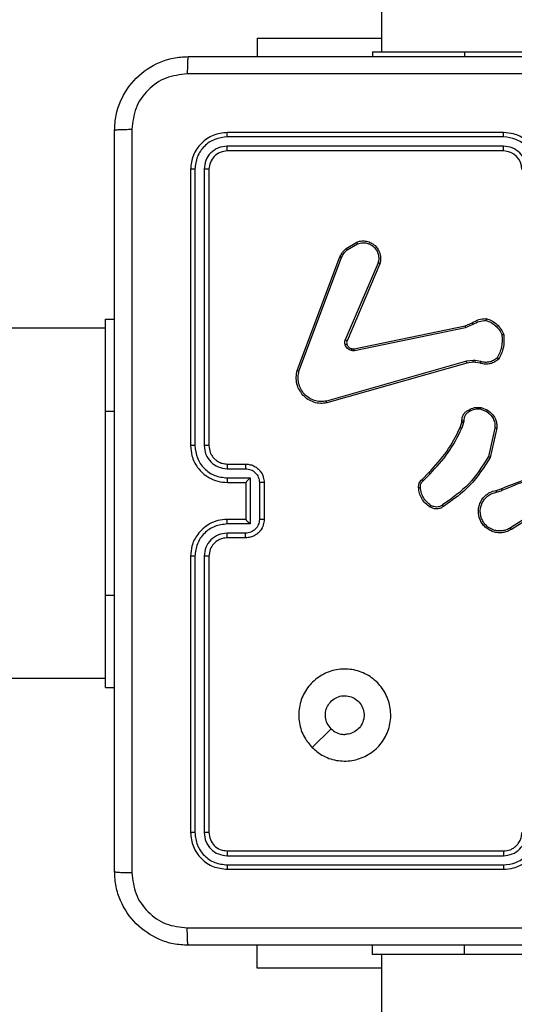
# Model space of a CAD drawing. Units: millimetres. Extents: x 3638 to 5306, y 2756 to 3863.
# Drawn here: x 4664 to 4669, y 3248 to 3259 of the extents above; entities that cross this region are included whole.
import ezdxf

# ---------------------------------------------------------------- set-up
doc = ezdxf.new("R2010")
doc.units = ezdxf.units.MM
doc.header["$LTSCALE"] = 200
doc.header["$PDSIZE"] = -1
doc.layers.add('VP-EQ', color=7, linetype='Continuous', true_color=0x8a3492)
doc.layers.add('VP-HIC', color=6, linetype='Continuous')
doc.dimstyles.get("Standard").update_dxf_attribs({"dimtxt": 14, "dimasz": 20, "dimexe": 20, "dimexo": 50, "dimgap": 20, "dimtad": 0, "dimdec": 0, "dimzin": 0, "dimdsep": 46, "dimtxsty": 'Standard', "dimcen": -0.09, "dimadec": 0, "dimazin": 0, "dimtfac": 1, "dimtdec": 4, "dimtofl": 0, "dimtmove": 0, "dimatfit": 3, "dimfxl": 70, "dimfxlon": 1, "dimtolj": 1, "dimtzin": 0, "dimarcsym": 0})

# ---------------------------------------------------------------- blocks, each defined once
blk = doc.blocks.new('wd1453')
at = {"color": 7, "linetype": 'Continuous', "lineweight": 25}
for p, q in [((4166.47, 3743.282), (4166.47, 3679.082)), ((4165.12, 3679.232), (4165.12, 3679.032)), ((4165.12, 3679.232), (4166.47, 3679.232)), ((4166.37, 3679.082), (4166.37, 3679.032)), ((4166.37, 3679.082), (4167.37, 3679.082)), ((4167.37, 3679.082), (4169.37, 3679.082)), ((4167.795, 3678.159), (4164.793, 3678.159)), ((4167.795, 3678.207), (4164.795, 3678.207)), ((4167.795, 3678.059), (4164.793, 3678.059)), ((4167.795, 3678.007), (4164.795, 3678.007)), ((4164.395, 3677.807), (4164.395, 3674.807)), ((4164.442, 3677.809), (4164.443, 3674.807)), ((4164.543, 3677.809), (4164.543, 3674.807)), ((4164.595, 3677.807), (4164.595, 3674.807)), ((4166.084, 3676.947), (4166.2, 3677.016)), ((4166.096, 3676.932), (4166.207, 3676.999)), ((4165.555, 3675.623), (4166.018, 3676.856)), ((4165.573, 3675.617), (4166.036, 3676.85)), ((4166.432, 3676.791), (4166.076, 3675.955)), ((4166.452, 3676.783), (4166.095, 3675.947)), ((4163.47, 3676.182), (4163.57, 3676.182)), ((4163.47, 3675.182), (4163.47, 3676.182)), ((4167.378, 3676.109), (4167.453, 3676.141)), ((4167.382, 3676.09), (4167.464, 3676.125)), ((4163.47, 3676.082), (4151.225, 3676.082)), ((4166.172, 3675.858), (4167.378, 3676.109)), ((4166.175, 3675.839), (4167.382, 3676.09)), ((4167.392, 3675.723), (4165.871, 3675.291)), ((4167.398, 3675.704), (4165.877, 3675.271)), ((4167.466, 3675.732), (4167.392, 3675.723)), ((4167.465, 3675.712), (4167.398, 3675.704)), ((4167.487, 3675.711), (4167.465, 3675.712)), ((4167.488, 3675.731), (4167.466, 3675.732)), ((4167.543, 3675.701), (4167.487, 3675.711)), ((4167.549, 3675.72), (4167.488, 3675.731)), ((4163.47, 3673.182), (4163.47, 3675.182)), ((4167.547, 3675.202), (4167.61, 3675.177)), ((4167.551, 3675.222), (4167.62, 3675.194)), ((4167.324, 3675.004), (4167.341, 3675.06)), ((4167.341, 3675.06), (4167.343, 3675.075)), ((4167.36, 3675.058), (4167.342, 3674.996)), ((4167.363, 3675.074), (4167.36, 3675.058)), ((4167.702, 3674.998), (4167.631, 3674.688)), ((4167.722, 3674.997), (4167.65, 3674.679)), ((4164.793, 3674.557), (4164.993, 3674.557)), ((4164.795, 3674.607), (4164.995, 3674.607)), ((4164.793, 3674.457), (4165.043, 3674.457)), ((4165.043, 3674.457), (4165.043, 3673.957)), ((4166.91, 3674.44), (4166.985, 3674.515)), ((4166.922, 3674.425), (4166.999, 3674.501)), ((4164.795, 3674.407), (4164.995, 3674.407)), ((4164.995, 3674.407), (4164.995, 3674.407)), ((4164.995, 3674.407), (4164.995, 3674.007)), ((4165.143, 3674.407), (4165.143, 3674.007)), ((4165.195, 3674.407), (4165.195, 3674.007)), ((4167.715, 3674.321), (4167.77, 3674.339)), ((4167.718, 3674.302), (4167.779, 3674.321)), ((4168.174, 3674.107), (4167.869, 3673.915)), ((4164.995, 3674.007), (4164.795, 3674.007)), ((4164.995, 3674.007), (4164.995, 3674.007)), ((4168.186, 3674.09), (4167.88, 3673.898)), ((4165.043, 3673.957), (4164.793, 3673.957)), ((4164.993, 3673.857), (4164.793, 3673.857)), ((4164.995, 3673.807), (4164.795, 3673.807)), ((4164.395, 3673.607), (4164.395, 3670.607)), ((4164.443, 3673.606), (4164.442, 3670.605)), ((4164.543, 3673.606), (4164.543, 3670.605)), ((4164.595, 3673.607), (4164.595, 3670.607)), ((4163.47, 3672.182), (4163.47, 3673.182)), ((4151.225, 3672.282), (4163.47, 3672.282)), ((4163.47, 3672.182), (4163.57, 3672.182)), ((4165.717, 3671.529), (4165.922, 3671.733)), ((4164.793, 3670.354), (4167.795, 3670.354)), ((4164.795, 3670.407), (4167.795, 3670.407)), ((4164.793, 3670.254), (4167.795, 3670.254)), ((4164.795, 3670.207), (4167.795, 3670.207)), ((4165.12, 3669.133), (4165.12, 3669.382)), ((4166.37, 3669.282), (4166.37, 3669.382)), ((4167.37, 3669.282), (4166.37, 3669.282)), ((4166.47, 3669.282), (4166.47, 3650.984)), ((4169.37, 3669.282), (4167.37, 3669.282)), ((4166.47, 3669.133), (4165.12, 3669.133))]:
    blk.add_line(p, q, dxfattribs=at)
at = {"color": 8, "linetype": 'Continuous', "lineweight": 25}
for p, q in [((4167.37, 3679.082), (4167.37, 3679.032)), ((4163.47, 3675.182), (4163.57, 3675.182)), ((4163.47, 3673.182), (4163.57, 3673.182)), ((4167.37, 3669.282), (4167.37, 3669.382))]:
    blk.add_line(p, q, dxfattribs=at)
at = {"color": 7, "linetype": 'Continuous', "lineweight": 25}
blk.add_arc((4167.795, 3677.807), 0.2, 0.0035, 89.9999, dxfattribs=at)
for points, knots in [([(4163.57, 3678.232), (4163.573, 3678.286), (4163.58, 3678.394), (4163.645, 3678.594), (4163.79, 3678.812), (4164.008, 3678.957), (4164.208, 3679.022), (4164.316, 3679.029), (4164.37, 3679.032)], [0, 0, 0, 0, 0.130561, 0.257583, 0.500015, 0.742664, 0.869632, 1, 1, 1, 1]), ([(4164.37, 3679.032), (4164.369, 3679.029), (4164.366, 3679.023), (4164.363, 3678.981), (4164.36, 3678.919), (4164.36, 3678.869), (4164.359, 3678.844)], [0, 0, 0, 0, 0.24995, 0.499832, 0.749587, 1, 1, 1, 1]), ([(4164.37, 3679.032), (4165.264, 3679.032), (4167.052, 3679.032), (4169.738, 3679.032), (4171.526, 3679.032), (4172.42, 3679.032)], [0, 0, 0, 0, 0.333296, 0.666701, 1, 1, 1, 1]), ([(4164.359, 3678.844), (4164.281, 3678.835), (4164.123, 3678.817), (4163.924, 3678.678), (4163.785, 3678.479), (4163.767, 3678.321), (4163.758, 3678.243)], [0, 0, 0, 0, 0.249945, 0.500056, 0.749965, 1, 1, 1, 1]), ([(4168.395, 3678.844), (4167.722, 3678.844), (4166.376, 3678.844), (4165.032, 3678.844), (4164.359, 3678.844)], [0, 0, 0, 0, 0.499992, 1, 1, 1, 1]), ([(4163.57, 3678.232), (4163.573, 3678.233), (4163.578, 3678.236), (4163.621, 3678.239), (4163.683, 3678.242), (4163.733, 3678.242), (4163.758, 3678.243)], [0, 0, 0, 0, 0.2503571, 0.5000916, 0.7500582, 1, 1, 1, 1]), ([(4163.57, 3670.182), (4163.57, 3671.076), (4163.57, 3672.864), (4163.57, 3675.55), (4163.57, 3677.338), (4163.57, 3678.232)], [0, 0, 0, 0, 0.333295, 0.666702, 1, 1, 1, 1]), ([(4163.758, 3678.243), (4163.758, 3677.346), (4163.758, 3675.553), (4163.758, 3672.86), (4163.758, 3671.068), (4163.758, 3670.171)], [0, 0, 0, 0, 0.333337, 0.666663, 1, 1, 1, 1]), ([(4164.795, 3678.207), (4164.743, 3678.201), (4164.638, 3678.189), (4164.506, 3678.096), (4164.413, 3677.964), (4164.401, 3677.859), (4164.395, 3677.807)], [0, 0, 0, 0, 0.249964, 0.499883, 0.749871, 1, 1, 1, 1]), ([(4164.793, 3678.159), (4164.747, 3678.154), (4164.656, 3678.143), (4164.558, 3678.076), (4164.5, 3678.005), (4164.455, 3677.924), (4164.448, 3677.855), (4164.442, 3677.809)], [0, 0, 0, 0, 0.249619, 0.499218, 0.623829, 0.749844, 1, 1, 1, 1]), ([(4164.793, 3678.159), (4164.793, 3678.167), (4164.793, 3678.181), (4164.794, 3678.196), (4164.794, 3678.205), (4164.795, 3678.206), (4164.795, 3678.207)], [0, 0, 0, 0, 0.279988, 0.559325, 0.779678, 1, 1, 1, 1]), ([(4168.195, 3677.807), (4168.192, 3677.842), (4168.187, 3677.91), (4168.149, 3678.001), (4168.097, 3678.074), (4168.019, 3678.145), (4167.916, 3678.197), (4167.832, 3678.204), (4167.795, 3678.207)], [0, 0, 0, 0, 0.167541, 0.322996, 0.466363, 0.597599, 0.822848, 1, 1, 1, 1]), ([(4167.795, 3678.159), (4167.795, 3678.166), (4167.795, 3678.178), (4167.795, 3678.194), (4167.795, 3678.205), (4167.795, 3678.206), (4167.795, 3678.207)], [0, 0, 0, 0, 0.250341, 0.500124, 0.749929, 1, 1, 1, 1]), ([(4168.145, 3677.809), (4168.139, 3677.855), (4168.128, 3677.946), (4168.061, 3678.044), (4167.991, 3678.102), (4167.91, 3678.146), (4167.841, 3678.154), (4167.795, 3678.159)], [0, 0, 0, 0, 0.249603, 0.499238, 0.623572, 0.749873, 1, 1, 1, 1]), ([(4164.793, 3678.059), (4164.76, 3678.056), (4164.711, 3678.05), (4164.653, 3678.018), (4164.602, 3677.977), (4164.554, 3677.907), (4164.546, 3677.842), (4164.543, 3677.809)], [0, 0, 0, 0, 0.250168, 0.376171, 0.500769, 0.750398, 1, 1, 1, 1]), ([(4164.795, 3678.007), (4164.795, 3678.008), (4164.794, 3678.01), (4164.793, 3678.024), (4164.793, 3678.041), (4164.793, 3678.053), (4164.793, 3678.059)], [0, 0, 0, 0, 0.279716, 0.5589035, 0.7794024, 1, 1, 1, 1]), ([(4168.045, 3677.809), (4168.041, 3677.842), (4168.033, 3677.907), (4167.976, 3677.99), (4167.893, 3678.047), (4167.827, 3678.055), (4167.795, 3678.059)], [0, 0, 0, 0, 0.250448, 0.500161, 0.750102, 1, 1, 1, 1]), ([(4167.795, 3678.007), (4167.795, 3678.007), (4167.795, 3678.008), (4167.795, 3678.011), (4167.795, 3678.016), (4167.795, 3678.022), (4167.795, 3678.03), (4167.795, 3678.039), (4167.795, 3678.049), (4167.795, 3678.056), (4167.795, 3678.059)], [0, 0, 0, 0, 0.1248911, 0.2501785, 0.3752076, 0.4999202, 0.6246421, 0.7497006, 0.8750464, 1, 1, 1, 1]), ([(4164.795, 3678.007), (4164.769, 3678.004), (4164.716, 3677.998), (4164.65, 3677.952), (4164.604, 3677.885), (4164.598, 3677.833), (4164.595, 3677.807)], [0, 0, 0, 0, 0.250025, 0.49991, 0.749807, 1, 1, 1, 1]), ([(4164.442, 3677.809), (4164.435, 3677.809), (4164.421, 3677.809), (4164.406, 3677.808), (4164.397, 3677.808), (4164.396, 3677.807), (4164.395, 3677.807)], [0, 0, 0, 0, 0.279842, 0.55912, 0.779424, 1, 1, 1, 1]), ([(4164.595, 3677.807), (4164.594, 3677.807), (4164.592, 3677.808), (4164.578, 3677.809), (4164.56, 3677.809), (4164.548, 3677.809), (4164.543, 3677.809)], [0, 0, 0, 0, 0.279735, 0.55886, 0.779383, 1, 1, 1, 1]), ([(4166.2, 3677.016), (4166.214, 3677.021), (4166.244, 3677.031), (4166.295, 3677.031), (4166.35, 3677.016), (4166.404, 3676.98), (4166.443, 3676.928), (4166.46, 3676.87), (4166.461, 3676.822), (4166.454, 3676.795), (4166.452, 3676.783)], [0, 0, 0, 0, 0.103787, 0.221746, 0.353888, 0.50018, 0.664966, 0.803257, 0.915004, 1, 1, 1, 1]), ([(4166.2, 3677.016), (4166.2, 3677.016), (4166.2, 3677.016), (4166.202, 3677.012), (4166.204, 3677.006), (4166.206, 3677.001), (4166.207, 3676.999)], [0, 0, 0, 0, 0.249913, 0.500216, 0.749769, 1, 1, 1, 1]), ([(4166.207, 3676.999), (4166.227, 3677.004), (4166.261, 3677.014), (4166.309, 3677.008), (4166.35, 3676.993), (4166.386, 3676.967), (4166.417, 3676.93), (4166.436, 3676.886), (4166.442, 3676.838), (4166.436, 3676.806), (4166.432, 3676.791)], [0, 0, 0, 0, 0.158645, 0.276906, 0.374878, 0.499996, 0.625002, 0.749992, 0.87499, 1, 1, 1, 1]), ([(4166.018, 3676.856), (4166.026, 3676.874), (4166.042, 3676.908), (4166.07, 3676.934), (4166.084, 3676.947)], [0, 0, 0, 0, 0.505588, 1, 1, 1, 1]), ([(4166.036, 3676.85), (4166.043, 3676.866), (4166.058, 3676.897), (4166.083, 3676.92), (4166.096, 3676.932)], [0, 0, 0, 0, 0.499887, 1, 1, 1, 1]), ([(4166.084, 3676.947), (4166.084, 3676.947), (4166.084, 3676.946), (4166.088, 3676.942), (4166.091, 3676.937), (4166.094, 3676.934), (4166.096, 3676.932)], [0, 0, 0, 0, 0.279788, 0.55885, 0.779439, 1, 1, 1, 1]), ([(4166.018, 3676.856), (4166.018, 3676.856), (4166.019, 3676.856), (4166.024, 3676.854), (4166.03, 3676.852), (4166.034, 3676.851), (4166.036, 3676.85)], [0, 0, 0, 0, 0.279678, 0.559168, 0.779166, 1, 1, 1, 1]), ([(4166.452, 3676.783), (4166.451, 3676.783), (4166.451, 3676.784), (4166.448, 3676.785), (4166.444, 3676.786), (4166.441, 3676.788), (4166.437, 3676.789), (4166.434, 3676.79), (4166.432, 3676.791)], [0, 0, 0, 0, 0.205794, 0.440423, 0.569234, 0.705262, 0.848787, 1, 1, 1, 1]), ([(4167.453, 3676.141), (4167.477, 3676.154), (4167.524, 3676.181), (4167.578, 3676.185), (4167.605, 3676.187)], [0, 0, 0, 0, 0.499963, 1, 1, 1, 1]), ([(4167.453, 3676.141), (4167.453, 3676.14), (4167.454, 3676.14), (4167.457, 3676.135), (4167.46, 3676.13), (4167.463, 3676.126), (4167.464, 3676.125)], [0, 0, 0, 0, 0.2794725, 0.5587831, 0.7794133, 1, 1, 1, 1]), ([(4167.464, 3676.125), (4167.486, 3676.137), (4167.529, 3676.161), (4167.578, 3676.165), (4167.602, 3676.167)], [0, 0, 0, 0, 0.500014, 1, 1, 1, 1]), ([(4167.605, 3676.187), (4167.605, 3676.186), (4167.605, 3676.186), (4167.605, 3676.183), (4167.604, 3676.179), (4167.604, 3676.176), (4167.603, 3676.172), (4167.603, 3676.169), (4167.602, 3676.167)], [0, 0, 0, 0, 0.215291, 0.452719, 0.58038, 0.71479, 0.854008, 1, 1, 1, 1]), ([(4167.602, 3676.167), (4167.622, 3676.16), (4167.661, 3676.147), (4167.711, 3676.11), (4167.752, 3676.064), (4167.77, 3676.026), (4167.778, 3676.008)], [0, 0, 0, 0, 0.249864, 0.499968, 0.75013, 1, 1, 1, 1]), ([(4167.605, 3676.187), (4167.627, 3676.18), (4167.67, 3676.165), (4167.725, 3676.125), (4167.77, 3676.074), (4167.789, 3676.033), (4167.798, 3676.012)], [0, 0, 0, 0, 0.250004, 0.499971, 0.750004, 1, 1, 1, 1]), ([(4167.378, 3676.109), (4167.378, 3676.109), (4167.379, 3676.108), (4167.379, 3676.104), (4167.381, 3676.098), (4167.382, 3676.093), (4167.382, 3676.09)], [0, 0, 0, 0, 0.249743, 0.499892, 0.749663, 1, 1, 1, 1]), ([(4166.074, 3675.902), (4166.072, 3675.911), (4166.068, 3675.929), (4166.073, 3675.946), (4166.076, 3675.955)], [0, 0, 0, 0, 0.500144, 1, 1, 1, 1]), ([(4166.095, 3675.947), (4166.095, 3675.947), (4166.094, 3675.947), (4166.089, 3675.949), (4166.082, 3675.952), (4166.078, 3675.954), (4166.076, 3675.955)], [0, 0, 0, 0, 0.2801, 0.559296, 0.779569, 1, 1, 1, 1]), ([(4166.095, 3675.947), (4166.093, 3675.941), (4166.089, 3675.928), (4166.092, 3675.915), (4166.094, 3675.908)], [0, 0, 0, 0, 0.4780972, 1, 1, 1, 1]), ([(4167.778, 3676.008), (4167.78, 3675.964), (4167.784, 3675.877), (4167.745, 3675.799), (4167.726, 3675.76)], [0, 0, 0, 0, 0.5000028, 1, 1, 1, 1]), ([(4167.798, 3676.012), (4167.8, 3675.966), (4167.805, 3675.872), (4167.763, 3675.789), (4167.742, 3675.747)], [0, 0, 0, 0, 0.5000273, 1, 1, 1, 1]), ([(4167.798, 3676.012), (4167.798, 3676.012), (4167.797, 3676.012), (4167.794, 3676.011), (4167.79, 3676.011), (4167.787, 3676.01), (4167.783, 3676.009), (4167.78, 3676.008), (4167.778, 3676.008)], [0, 0, 0, 0, 0.211468, 0.44829, 0.575997, 0.710852, 0.85205, 1, 1, 1, 1]), ([(4166.094, 3675.908), (4166.093, 3675.908), (4166.092, 3675.908), (4166.087, 3675.907), (4166.081, 3675.905), (4166.076, 3675.903), (4166.074, 3675.902)], [0, 0, 0, 0, 0.27959, 0.559057, 0.779353, 1, 1, 1, 1]), ([(4166.143, 3675.84), (4166.136, 3675.842), (4166.12, 3675.847), (4166.1, 3675.862), (4166.084, 3675.88), (4166.077, 3675.895), (4166.074, 3675.902)], [0, 0, 0, 0, 0.246406, 0.500052, 0.75181, 1, 1, 1, 1]), ([(4166.094, 3675.908), (4166.096, 3675.903), (4166.101, 3675.891), (4166.114, 3675.876), (4166.13, 3675.865), (4166.143, 3675.861), (4166.149, 3675.859)], [0, 0, 0, 0, 0.249898, 0.500066, 0.750003, 1, 1, 1, 1]), ([(4166.149, 3675.859), (4166.149, 3675.858), (4166.148, 3675.858), (4166.147, 3675.853), (4166.145, 3675.847), (4166.144, 3675.842), (4166.143, 3675.84)], [0, 0, 0, 0, 0.250067, 0.499591, 0.749121, 1, 1, 1, 1]), ([(4166.175, 3675.839), (4166.17, 3675.838), (4166.159, 3675.837), (4166.149, 3675.839), (4166.143, 3675.84)], [0, 0, 0, 0, 0.499269, 1, 1, 1, 1]), ([(4166.149, 3675.859), (4166.153, 3675.858), (4166.16, 3675.857), (4166.168, 3675.858), (4166.172, 3675.858)], [0, 0, 0, 0, 0.500139, 1, 1, 1, 1]), ([(4166.175, 3675.839), (4166.175, 3675.842), (4166.174, 3675.848), (4166.172, 3675.854), (4166.172, 3675.857), (4166.172, 3675.858), (4166.172, 3675.858)], [0, 0, 0, 0, 0.280356, 0.559605, 0.779568, 1, 1, 1, 1]), ([(4167.398, 3675.704), (4167.398, 3675.704), (4167.398, 3675.705), (4167.396, 3675.709), (4167.394, 3675.716), (4167.393, 3675.721), (4167.392, 3675.723)], [0, 0, 0, 0, 0.250174, 0.499782, 0.749505, 1, 1, 1, 1]), ([(4167.465, 3675.712), (4167.465, 3675.712), (4167.465, 3675.713), (4167.465, 3675.718), (4167.465, 3675.725), (4167.465, 3675.73), (4167.466, 3675.732)], [0, 0, 0, 0, 0.279869, 0.558799, 0.779205, 1, 1, 1, 1]), ([(4167.487, 3675.711), (4167.487, 3675.711), (4167.487, 3675.712), (4167.487, 3675.717), (4167.488, 3675.724), (4167.488, 3675.729), (4167.488, 3675.731)], [0, 0, 0, 0, 0.279991, 0.558873, 0.779242, 1, 1, 1, 1]), ([(4167.742, 3675.747), (4167.729, 3675.736), (4167.701, 3675.714), (4167.651, 3675.695), (4167.596, 3675.688), (4167.561, 3675.697), (4167.543, 3675.701)], [0, 0, 0, 0, 0.243075, 0.490719, 0.743052, 1, 1, 1, 1]), ([(4167.543, 3675.701), (4167.543, 3675.701), (4167.543, 3675.702), (4167.545, 3675.707), (4167.546, 3675.714), (4167.548, 3675.718), (4167.549, 3675.72)], [0, 0, 0, 0, 0.279979, 0.5590115, 0.779647, 1, 1, 1, 1]), ([(4167.726, 3675.76), (4167.714, 3675.75), (4167.689, 3675.73), (4167.643, 3675.714), (4167.595, 3675.709), (4167.564, 3675.716), (4167.549, 3675.72)], [0, 0, 0, 0, 0.250065, 0.499995, 0.74996, 1, 1, 1, 1]), ([(4167.742, 3675.747), (4167.742, 3675.747), (4167.741, 3675.748), (4167.739, 3675.75), (4167.736, 3675.753), (4167.733, 3675.755), (4167.73, 3675.758), (4167.727, 3675.759), (4167.726, 3675.76)], [0, 0, 0, 0, 0.219212, 0.45821, 0.585253, 0.718526, 0.856679, 1, 1, 1, 1]), ([(4165.877, 3675.271), (4165.853, 3675.268), (4165.805, 3675.262), (4165.734, 3675.276), (4165.669, 3675.307), (4165.615, 3675.353), (4165.574, 3675.411), (4165.548, 3675.477), (4165.539, 3675.55), (4165.55, 3675.598), (4165.555, 3675.623)], [0, 0, 0, 0, 0.124975, 0.249946, 0.374931, 0.499925, 0.619439, 0.742594, 0.869486, 1, 1, 1, 1]), ([(4165.555, 3675.623), (4165.555, 3675.623), (4165.556, 3675.623), (4165.558, 3675.622), (4165.562, 3675.621), (4165.565, 3675.62), (4165.569, 3675.618), (4165.572, 3675.617), (4165.573, 3675.617)], [0, 0, 0, 0, 0.201919, 0.435632, 0.565204, 0.701714, 0.847257, 1, 1, 1, 1]), ([(4165.871, 3675.291), (4165.849, 3675.288), (4165.805, 3675.283), (4165.737, 3675.296), (4165.677, 3675.326), (4165.627, 3675.369), (4165.59, 3675.422), (4165.567, 3675.485), (4165.559, 3675.552), (4165.569, 3675.595), (4165.573, 3675.617)], [0, 0, 0, 0, 0.125033, 0.249982, 0.386872, 0.49997, 0.624979, 0.749972, 0.874969, 1, 1, 1, 1]), ([(4165.877, 3675.271), (4165.876, 3675.271), (4165.876, 3675.272), (4165.875, 3675.275), (4165.874, 3675.279), (4165.873, 3675.282), (4165.872, 3675.286), (4165.872, 3675.289), (4165.871, 3675.291)], [0, 0, 0, 0, 0.211869, 0.448482, 0.576472, 0.711821, 0.852796, 1, 1, 1, 1]), ([(4167.343, 3675.075), (4167.343, 3675.088), (4167.345, 3675.113), (4167.361, 3675.148), (4167.385, 3675.177), (4167.406, 3675.189), (4167.417, 3675.194)], [0, 0, 0, 0, 0.258124, 0.510694, 0.758076, 1, 1, 1, 1]), ([(4167.426, 3675.177), (4167.417, 3675.172), (4167.398, 3675.162), (4167.377, 3675.136), (4167.364, 3675.106), (4167.363, 3675.085), (4167.363, 3675.074)], [0, 0, 0, 0, 0.250122, 0.500042, 0.749882, 1, 1, 1, 1]), ([(4167.417, 3675.194), (4167.438, 3675.205), (4167.48, 3675.226), (4167.527, 3675.223), (4167.551, 3675.222)], [0, 0, 0, 0, 0.499937, 1, 1, 1, 1]), ([(4167.417, 3675.194), (4167.417, 3675.194), (4167.417, 3675.194), (4167.419, 3675.191), (4167.421, 3675.187), (4167.422, 3675.184), (4167.424, 3675.181), (4167.425, 3675.178), (4167.426, 3675.177)], [0, 0, 0, 0, 0.226004, 0.467835, 0.594738, 0.726209, 0.861086, 1, 1, 1, 1]), ([(4167.547, 3675.202), (4167.525, 3675.204), (4167.483, 3675.206), (4167.445, 3675.187), (4167.426, 3675.177)], [0, 0, 0, 0, 0.499994, 1, 1, 1, 1]), ([(4167.547, 3675.202), (4167.547, 3675.204), (4167.548, 3675.207), (4167.548, 3675.211), (4167.549, 3675.214), (4167.55, 3675.218), (4167.55, 3675.221), (4167.551, 3675.222), (4167.551, 3675.222)], [0, 0, 0, 0, 0.141505, 0.278311, 0.410551, 0.53772, 0.778095, 1, 1, 1, 1]), ([(4167.62, 3675.194), (4167.62, 3675.194), (4167.62, 3675.193), (4167.617, 3675.189), (4167.613, 3675.183), (4167.611, 3675.179), (4167.61, 3675.177)], [0, 0, 0, 0, 0.27993, 0.559081, 0.779994, 1, 1, 1, 1]), ([(4167.61, 3675.177), (4167.624, 3675.167), (4167.653, 3675.146), (4167.684, 3675.102), (4167.702, 3675.052), (4167.702, 3675.016), (4167.702, 3674.998)], [0, 0, 0, 0, 0.250034, 0.499961, 0.749947, 1, 1, 1, 1]), ([(4167.62, 3675.194), (4167.641, 3675.178), (4167.68, 3675.149), (4167.711, 3675.09), (4167.723, 3675.04), (4167.723, 3675.009), (4167.722, 3674.997)], [0, 0, 0, 0, 0.334573, 0.61295, 0.834802, 1, 1, 1, 1]), ([(4167.341, 3675.06), (4167.341, 3675.06), (4167.342, 3675.06), (4167.347, 3675.06), (4167.354, 3675.059), (4167.358, 3675.058), (4167.36, 3675.058)], [0, 0, 0, 0, 0.279178, 0.558996, 0.779276, 1, 1, 1, 1]), ([(4167.343, 3675.075), (4167.343, 3675.075), (4167.344, 3675.075), (4167.347, 3675.075), (4167.351, 3675.075), (4167.354, 3675.075), (4167.358, 3675.074), (4167.361, 3675.074), (4167.363, 3675.074)], [0, 0, 0, 0, 0.22705, 0.469165, 0.596213, 0.726905, 0.861586, 1, 1, 1, 1]), ([(4166.985, 3674.515), (4167.053, 3674.589), (4167.189, 3674.736), (4167.279, 3674.914), (4167.324, 3675.004)], [0, 0, 0, 0, 0.50001, 1, 1, 1, 1]), ([(4166.999, 3674.501), (4167.068, 3674.576), (4167.205, 3674.725), (4167.297, 3674.905), (4167.342, 3674.996)], [0, 0, 0, 0, 0.500001, 1, 1, 1, 1]), ([(4167.324, 3675.004), (4167.325, 3675.003), (4167.325, 3675.003), (4167.33, 3675.001), (4167.336, 3674.998), (4167.34, 3674.997), (4167.342, 3674.996)], [0, 0, 0, 0, 0.279283, 0.559067, 0.779105, 1, 1, 1, 1]), ([(4167.722, 3674.997), (4167.722, 3674.997), (4167.721, 3674.997), (4167.717, 3674.997), (4167.71, 3674.998), (4167.705, 3674.998), (4167.702, 3674.998)], [0, 0, 0, 0, 0.2505348, 0.5002887, 0.7497987, 1, 1, 1, 1]), ([(4164.395, 3674.807), (4164.398, 3674.77), (4164.405, 3674.686), (4164.457, 3674.584), (4164.527, 3674.506), (4164.601, 3674.453), (4164.692, 3674.415), (4164.76, 3674.41), (4164.795, 3674.407)], [0, 0, 0, 0, 0.176466, 0.401488, 0.5328, 0.676341, 0.832069, 1, 1, 1, 1]), ([(4164.443, 3674.807), (4164.436, 3674.807), (4164.424, 3674.807), (4164.408, 3674.807), (4164.397, 3674.807), (4164.396, 3674.807), (4164.395, 3674.807)], [0, 0, 0, 0, 0.250122, 0.500046, 0.749946, 1, 1, 1, 1]), ([(4164.443, 3674.807), (4164.448, 3674.761), (4164.459, 3674.67), (4164.539, 3674.554), (4164.655, 3674.473), (4164.747, 3674.462), (4164.793, 3674.457)], [0, 0, 0, 0, 0.249917, 0.499856, 0.749543, 1, 1, 1, 1]), ([(4164.543, 3674.807), (4164.547, 3674.775), (4164.555, 3674.709), (4164.612, 3674.626), (4164.694, 3674.569), (4164.76, 3674.561), (4164.793, 3674.557)], [0, 0, 0, 0, 0.2499011, 0.4998482, 0.7495575, 1, 1, 1, 1]), ([(4164.595, 3674.807), (4164.595, 3674.807), (4164.594, 3674.807), (4164.591, 3674.807), (4164.586, 3674.807), (4164.58, 3674.807), (4164.572, 3674.807), (4164.563, 3674.807), (4164.553, 3674.807), (4164.546, 3674.807), (4164.543, 3674.807)], [0, 0, 0, 0, 0.1248811, 0.2501729, 0.3752064, 0.4999226, 0.6247675, 0.7498299, 0.8748947, 1, 1, 1, 1]), ([(4164.595, 3674.807), (4164.598, 3674.782), (4164.602, 3674.744), (4164.626, 3674.698), (4164.649, 3674.669), (4164.674, 3674.647), (4164.702, 3674.629), (4164.742, 3674.611), (4164.776, 3674.608), (4164.795, 3674.607)], [0, 0, 0, 0, 0.2335335, 0.3599303, 0.4924036, 0.5921351, 0.6777147, 0.8137476, 1, 1, 1, 1]), ([(4167.631, 3674.688), (4167.566, 3674.584), (4167.434, 3674.376), (4167.232, 3674.234), (4167.132, 3674.163)], [0, 0, 0, 0, 0.499999, 1, 1, 1, 1]), ([(4167.65, 3674.679), (4167.582, 3674.573), (4167.449, 3674.362), (4167.245, 3674.218), (4167.143, 3674.147)], [0, 0, 0, 0, 0.5046619, 1, 1, 1, 1]), ([(4167.65, 3674.679), (4167.65, 3674.679), (4167.649, 3674.68), (4167.646, 3674.681), (4167.643, 3674.682), (4167.64, 3674.684), (4167.636, 3674.686), (4167.633, 3674.687), (4167.631, 3674.688)], [0, 0, 0, 0, 0.2025125, 0.4358768, 0.5649656, 0.701373, 0.8466636, 1, 1, 1, 1]), ([(4164.795, 3674.607), (4164.795, 3674.606), (4164.794, 3674.605), (4164.793, 3674.593), (4164.793, 3674.577), (4164.793, 3674.564), (4164.793, 3674.557)], [0, 0, 0, 0, 0.25014, 0.499807, 0.749622, 1, 1, 1, 1]), ([(4164.995, 3674.607), (4164.995, 3674.606), (4164.994, 3674.604), (4164.993, 3674.591), (4164.993, 3674.574), (4164.993, 3674.563), (4164.993, 3674.557)], [0, 0, 0, 0, 0.279973, 0.559077, 0.77937, 1, 1, 1, 1]), ([(4164.993, 3674.557), (4165.013, 3674.555), (4165.052, 3674.55), (4165.101, 3674.516), (4165.136, 3674.466), (4165.141, 3674.427), (4165.143, 3674.407)], [0, 0, 0, 0, 0.250471, 0.500188, 0.750113, 1, 1, 1, 1]), ([(4164.995, 3674.607), (4165.012, 3674.606), (4165.044, 3674.603), (4165.088, 3674.586), (4165.124, 3674.561), (4165.161, 3674.524), (4165.189, 3674.471), (4165.193, 3674.427), (4165.195, 3674.407)], [0, 0, 0, 0, 0.15872, 0.307875, 0.447458, 0.577473, 0.807736, 1, 1, 1, 1]), ([(4167.77, 3674.339), (4167.923, 3674.401), (4168.228, 3674.525), (4168.558, 3674.529), (4168.722, 3674.531)], [0, 0, 0, 0, 0.500003, 1, 1, 1, 1]), ([(4164.793, 3674.457), (4164.793, 3674.45), (4164.793, 3674.437), (4164.793, 3674.421), (4164.794, 3674.409), (4164.795, 3674.408), (4164.795, 3674.407)], [0, 0, 0, 0, 0.2500191, 0.4999415, 0.7497961, 1, 1, 1, 1]), ([(4165.043, 3674.457), (4165.037, 3674.452), (4165.026, 3674.44), (4165.013, 3674.427), (4165.004, 3674.418), (4164.999, 3674.412), (4164.996, 3674.408), (4164.995, 3674.407), (4164.995, 3674.407)], [0, 0, 0, 0, 0.251316, 0.502514, 0.646449, 0.77573, 0.892426, 1, 1, 1, 1]), ([(4166.873, 3674.353), (4166.873, 3674.361), (4166.872, 3674.377), (4166.879, 3674.401), (4166.891, 3674.423), (4166.903, 3674.434), (4166.91, 3674.44)], [0, 0, 0, 0, 0.240056, 0.486844, 0.740106, 1, 1, 1, 1]), ([(4166.893, 3674.355), (4166.893, 3674.362), (4166.892, 3674.375), (4166.897, 3674.394), (4166.907, 3674.412), (4166.917, 3674.42), (4166.922, 3674.425)], [0, 0, 0, 0, 0.250081, 0.500124, 0.750055, 1, 1, 1, 1]), ([(4166.91, 3674.44), (4166.91, 3674.44), (4166.91, 3674.439), (4166.912, 3674.437), (4166.914, 3674.434), (4166.917, 3674.431), (4166.919, 3674.428), (4166.921, 3674.426), (4166.922, 3674.425)], [0, 0, 0, 0, 0.212839, 0.449561, 0.577473, 0.712223, 0.852808, 1, 1, 1, 1]), ([(4166.985, 3674.515), (4166.985, 3674.515), (4166.986, 3674.515), (4166.989, 3674.512), (4166.994, 3674.507), (4166.997, 3674.503), (4166.999, 3674.501)], [0, 0, 0, 0, 0.250121, 0.500067, 0.749636, 1, 1, 1, 1]), ([(4167.779, 3674.322), (4167.878, 3674.364), (4168.076, 3674.449), (4168.289, 3674.483), (4168.395, 3674.501)], [0, 0, 0, 0, 0.4999977, 1, 1, 1, 1]), ([(4165.195, 3674.407), (4165.195, 3674.407), (4165.194, 3674.407), (4165.191, 3674.407), (4165.186, 3674.407), (4165.18, 3674.407), (4165.172, 3674.407), (4165.163, 3674.407), (4165.153, 3674.407), (4165.146, 3674.407), (4165.143, 3674.407)], [0, 0, 0, 0, 0.125202, 0.250192, 0.375244, 0.499985, 0.624642, 0.749807, 0.874945, 1, 1, 1, 1]), ([(4166.873, 3674.353), (4166.874, 3674.353), (4166.874, 3674.354), (4166.879, 3674.354), (4166.885, 3674.354), (4166.89, 3674.355), (4166.893, 3674.355)], [0, 0, 0, 0, 0.242299, 0.489459, 0.741783, 1, 1, 1, 1]), ([(4166.996, 3674.142), (4166.978, 3674.155), (4166.943, 3674.179), (4166.905, 3674.231), (4166.879, 3674.29), (4166.875, 3674.332), (4166.873, 3674.353)], [0, 0, 0, 0, 0.249998, 0.500029, 0.749998, 1, 1, 1, 1]), ([(4167.006, 3674.159), (4166.99, 3674.171), (4166.958, 3674.193), (4166.923, 3674.242), (4166.899, 3674.296), (4166.895, 3674.335), (4166.893, 3674.355)], [0, 0, 0, 0, 0.249848, 0.500064, 0.750204, 1, 1, 1, 1]), ([(4167.88, 3673.898), (4167.865, 3673.889), (4167.835, 3673.873), (4167.784, 3673.861), (4167.733, 3673.86), (4167.683, 3673.87), (4167.636, 3673.891), (4167.595, 3673.921), (4167.561, 3673.961), (4167.537, 3674.006), (4167.524, 3674.054), (4167.521, 3674.103), (4167.528, 3674.154), (4167.552, 3674.215), (4167.594, 3674.266), (4167.653, 3674.305), (4167.692, 3674.315), (4167.715, 3674.321)], [0, 0, 0, 0, 0.062533, 0.125084, 0.187623, 0.250173, 0.310202, 0.371915, 0.435277, 0.500309, 0.557575, 0.61727, 0.679399, 0.743969, 0.855301, 0.912917, 1, 1, 1, 1]), ([(4167.718, 3674.302), (4167.718, 3674.304), (4167.717, 3674.309), (4167.716, 3674.316), (4167.715, 3674.321), (4167.715, 3674.321), (4167.715, 3674.321)], [0, 0, 0, 0, 0.250239, 0.499962, 0.749566, 1, 1, 1, 1]), ([(4167.77, 3674.339), (4167.771, 3674.339), (4167.771, 3674.338), (4167.773, 3674.334), (4167.776, 3674.328), (4167.778, 3674.324), (4167.779, 3674.322)], [0, 0, 0, 0, 0.279862, 0.559079, 0.779499, 1, 1, 1, 1]), ([(4167.869, 3673.915), (4167.855, 3673.907), (4167.828, 3673.892), (4167.782, 3673.881), (4167.735, 3673.88), (4167.688, 3673.889), (4167.645, 3673.909), (4167.607, 3673.937), (4167.577, 3673.973), (4167.555, 3674.015), (4167.543, 3674.061), (4167.541, 3674.108), (4167.549, 3674.154), (4167.568, 3674.198), (4167.596, 3674.236), (4167.631, 3674.267), (4167.672, 3674.291), (4167.703, 3674.298), (4167.718, 3674.302)], [0, 0, 0, 0, 0.0625085, 0.1250123, 0.1875034, 0.2500112, 0.3124986, 0.3750196, 0.4375199, 0.5000094, 0.5625053, 0.6249838, 0.6875229, 0.7499864, 0.8124857, 0.8749859, 0.9375003, 1, 1, 1, 1]), ([(4166.996, 3674.142), (4166.996, 3674.143), (4166.996, 3674.143), (4166.998, 3674.146), (4167, 3674.149), (4167.002, 3674.152), (4167.004, 3674.156), (4167.005, 3674.158), (4167.006, 3674.159)], [0, 0, 0, 0, 0.222658, 0.4629705, 0.59027, 0.7221163, 0.8588272, 1, 1, 1, 1]), ([(4167.143, 3674.147), (4167.134, 3674.141), (4167.112, 3674.126), (4167.069, 3674.118), (4167.027, 3674.124), (4167.005, 3674.137), (4166.996, 3674.142)], [0, 0, 0, 0, 0.218518, 0.500086, 0.804053, 1, 1, 1, 1]), ([(4167.132, 3674.163), (4167.122, 3674.157), (4167.103, 3674.145), (4167.07, 3674.139), (4167.036, 3674.143), (4167.016, 3674.154), (4167.006, 3674.159)], [0, 0, 0, 0, 0.250003, 0.499992, 0.749867, 1, 1, 1, 1]), ([(4167.143, 3674.147), (4167.143, 3674.147), (4167.143, 3674.148), (4167.141, 3674.15), (4167.138, 3674.154), (4167.136, 3674.157), (4167.134, 3674.16), (4167.132, 3674.162), (4167.132, 3674.163)], [0, 0, 0, 0, 0.228314, 0.470963, 0.597831, 0.728298, 0.862271, 1, 1, 1, 1]), ([(4164.795, 3674.007), (4164.76, 3674.004), (4164.693, 3673.999), (4164.602, 3673.961), (4164.528, 3673.909), (4164.458, 3673.831), (4164.405, 3673.728), (4164.398, 3673.644), (4164.395, 3673.607)], [0, 0, 0, 0, 0.167265, 0.322546, 0.465796, 0.596983, 0.8224, 1, 1, 1, 1]), ([(4164.793, 3673.957), (4164.793, 3673.963), (4164.793, 3673.976), (4164.793, 3673.993), (4164.794, 3674.005), (4164.795, 3674.006), (4164.795, 3674.007)], [0, 0, 0, 0, 0.2503937, 0.4999095, 0.74978, 1, 1, 1, 1]), ([(4165.143, 3674.007), (4165.141, 3673.987), (4165.136, 3673.948), (4165.101, 3673.898), (4165.052, 3673.863), (4165.013, 3673.859), (4164.993, 3673.857)], [0, 0, 0, 0, 0.249888, 0.499812, 0.749527, 1, 1, 1, 1]), ([(4165.195, 3674.007), (4165.193, 3673.987), (4165.189, 3673.942), (4165.161, 3673.89), (4165.124, 3673.852), (4165.088, 3673.828), (4165.044, 3673.81), (4165.012, 3673.808), (4164.995, 3673.807)], [0, 0, 0, 0, 0.1931411, 0.4237144, 0.5536508, 0.6930068, 0.8418142, 1, 1, 1, 1]), ([(4165.043, 3673.957), (4165.037, 3673.962), (4165.026, 3673.973), (4165.013, 3673.987), (4165.004, 3673.996), (4164.999, 3674.002), (4164.996, 3674.006), (4164.995, 3674.006), (4164.995, 3674.007)], [0, 0, 0, 0, 0.2512876, 0.5024267, 0.6465293, 0.7757678, 0.8924276, 1, 1, 1, 1]), ([(4165.195, 3674.007), (4165.195, 3674.007), (4165.194, 3674.007), (4165.191, 3674.007), (4165.186, 3674.007), (4165.18, 3674.007), (4165.172, 3674.007), (4165.163, 3674.007), (4165.153, 3674.007), (4165.146, 3674.007), (4165.143, 3674.007)], [0, 0, 0, 0, 0.1249089, 0.2501835, 0.3752363, 0.4999789, 0.6246377, 0.7498035, 0.8749438, 1, 1, 1, 1]), ([(4164.793, 3673.957), (4164.747, 3673.951), (4164.655, 3673.941), (4164.539, 3673.86), (4164.459, 3673.744), (4164.448, 3673.652), (4164.443, 3673.606)], [0, 0, 0, 0, 0.250452, 0.500141, 0.750081, 1, 1, 1, 1]), ([(4167.88, 3673.898), (4167.88, 3673.898), (4167.879, 3673.898), (4167.877, 3673.902), (4167.873, 3673.908), (4167.87, 3673.912), (4167.869, 3673.915)], [0, 0, 0, 0, 0.25041, 0.500079, 0.750059, 1, 1, 1, 1]), ([(4164.793, 3673.857), (4164.76, 3673.853), (4164.695, 3673.845), (4164.612, 3673.788), (4164.554, 3673.705), (4164.546, 3673.639), (4164.543, 3673.606)], [0, 0, 0, 0, 0.2499406, 0.4998982, 0.7495831, 1, 1, 1, 1]), ([(4164.795, 3673.807), (4164.777, 3673.805), (4164.743, 3673.803), (4164.691, 3673.781), (4164.643, 3673.743), (4164.603, 3673.681), (4164.598, 3673.632), (4164.595, 3673.607)], [0, 0, 0, 0, 0.176046, 0.32372, 0.533031, 0.756674, 1, 1, 1, 1]), ([(4164.795, 3673.807), (4164.795, 3673.808), (4164.794, 3673.809), (4164.793, 3673.821), (4164.793, 3673.837), (4164.793, 3673.85), (4164.793, 3673.857)], [0, 0, 0, 0, 0.250224, 0.50017, 0.749837, 1, 1, 1, 1]), ([(4164.995, 3673.807), (4164.995, 3673.808), (4164.994, 3673.81), (4164.993, 3673.823), (4164.993, 3673.839), (4164.993, 3673.851), (4164.993, 3673.857)], [0, 0, 0, 0, 0.2797052, 0.559028, 0.7793453, 1, 1, 1, 1]), ([(4164.443, 3673.606), (4164.436, 3673.606), (4164.424, 3673.606), (4164.408, 3673.607), (4164.397, 3673.607), (4164.396, 3673.607), (4164.395, 3673.607)], [0, 0, 0, 0, 0.250123, 0.500047, 0.749948, 1, 1, 1, 1]), ([(4164.595, 3673.607), (4164.595, 3673.607), (4164.594, 3673.607), (4164.591, 3673.607), (4164.586, 3673.607), (4164.58, 3673.607), (4164.572, 3673.607), (4164.563, 3673.607), (4164.553, 3673.606), (4164.546, 3673.606), (4164.543, 3673.606)], [0, 0, 0, 0, 0.125153, 0.2501446, 0.3754173, 0.4999876, 0.6246949, 0.7498679, 0.8749137, 1, 1, 1, 1]), ([(4165.717, 3671.528), (4165.687, 3671.564), (4165.62, 3671.643), (4165.568, 3671.796), (4165.568, 3671.967), (4165.624, 3672.129), (4165.731, 3672.262), (4165.876, 3672.354), (4166.043, 3672.39), (4166.213, 3672.371), (4166.366, 3672.296), (4166.487, 3672.174), (4166.561, 3672.02), (4166.578, 3671.849), (4166.54, 3671.683), (4166.447, 3671.539), (4166.312, 3671.434), (4166.15, 3671.379), (4165.979, 3671.381), (4165.827, 3671.434), (4165.751, 3671.5), (4165.717, 3671.528)], [0, 0, 0, 0, 0.044525, 0.097908, 0.151701, 0.20554, 0.258938, 0.312786, 0.366707, 0.419999, 0.474541, 0.527076, 0.582044, 0.634419, 0.68905, 0.742522, 0.796171, 0.849855, 0.903704, 0.957431, 1, 1, 1, 1]), ([(4165.922, 3671.733), (4165.907, 3671.752), (4165.876, 3671.788), (4165.858, 3671.858), (4165.861, 3671.93), (4165.889, 3671.996), (4165.937, 3672.05), (4166, 3672.084), (4166.071, 3672.096), (4166.142, 3672.083), (4166.205, 3672.048), (4166.252, 3671.994), (4166.279, 3671.928), (4166.283, 3671.856), (4166.262, 3671.787), (4166.22, 3671.729), (4166.161, 3671.688), (4166.108, 3671.673), (4166.077, 3671.672), (4166.07, 3671.672)], [0, 0, 0, 0, 0.061293, 0.122579, 0.183907, 0.245273, 0.306649, 0.368098, 0.429513, 0.49092, 0.552224, 0.613524, 0.674776, 0.736091, 0.79743, 0.858841, 0.920276, 0.98171, 1, 1, 1, 1]), ([(4165.922, 3671.733), (4165.94, 3671.718), (4165.976, 3671.688), (4166.031, 3671.673), (4166.062, 3671.672), (4166.07, 3671.672)], [0, 0, 0, 0, 0.428909, 0.8578247, 1, 1, 1, 1]), ([(4164.442, 3670.605), (4164.435, 3670.605), (4164.421, 3670.605), (4164.406, 3670.605), (4164.397, 3670.606), (4164.396, 3670.607), (4164.395, 3670.607)], [0, 0, 0, 0, 0.27984, 0.559108, 0.779411, 1, 1, 1, 1]), ([(4164.395, 3670.607), (4164.401, 3670.554), (4164.413, 3670.45), (4164.506, 3670.317), (4164.638, 3670.225), (4164.743, 3670.213), (4164.795, 3670.207)], [0, 0, 0, 0, 0.249957, 0.499877, 0.74985, 1, 1, 1, 1]), ([(4164.442, 3670.605), (4164.448, 3670.559), (4164.455, 3670.49), (4164.5, 3670.408), (4164.558, 3670.338), (4164.656, 3670.271), (4164.747, 3670.26), (4164.793, 3670.254)], [0, 0, 0, 0, 0.250152, 0.376156, 0.500781, 0.75038, 1, 1, 1, 1]), ([(4164.595, 3670.607), (4164.594, 3670.607), (4164.592, 3670.606), (4164.578, 3670.605), (4164.56, 3670.605), (4164.548, 3670.605), (4164.543, 3670.605)], [0, 0, 0, 0, 0.279748, 0.558862, 0.779384, 1, 1, 1, 1]), ([(4164.543, 3670.605), (4164.546, 3670.572), (4164.552, 3670.522), (4164.584, 3670.464), (4164.625, 3670.414), (4164.695, 3670.366), (4164.76, 3670.358), (4164.793, 3670.354)], [0, 0, 0, 0, 0.250164, 0.376178, 0.500778, 0.750379, 1, 1, 1, 1]), ([(4164.595, 3670.607), (4164.598, 3670.581), (4164.604, 3670.528), (4164.65, 3670.462), (4164.716, 3670.416), (4164.769, 3670.41), (4164.795, 3670.407)], [0, 0, 0, 0, 0.250009, 0.49991, 0.749823, 1, 1, 1, 1]), ([(4167.795, 3670.207), (4167.832, 3670.21), (4167.916, 3670.217), (4168.019, 3670.269), (4168.097, 3670.339), (4168.149, 3670.413), (4168.187, 3670.504), (4168.192, 3670.572), (4168.195, 3670.607)], [0, 0, 0, 0, 0.1769355, 0.4021301, 0.5333652, 0.6768028, 0.8323456, 1, 1, 1, 1]), ([(4167.795, 3670.407), (4167.82, 3670.409), (4167.858, 3670.413), (4167.904, 3670.437), (4167.933, 3670.461), (4167.955, 3670.486), (4167.973, 3670.514), (4167.991, 3670.554), (4167.993, 3670.587), (4167.995, 3670.607)], [0, 0, 0, 0, 0.233609, 0.359965, 0.492455, 0.592696, 0.678979, 0.814818, 1, 1, 1, 1]), ([(4167.795, 3670.354), (4167.827, 3670.358), (4167.893, 3670.366), (4167.976, 3670.424), (4168.033, 3670.506), (4168.041, 3670.572), (4168.045, 3670.605)], [0, 0, 0, 0, 0.2499, 0.499842, 0.749555, 1, 1, 1, 1]), ([(4167.795, 3670.254), (4167.84, 3670.26), (4167.932, 3670.271), (4168.048, 3670.351), (4168.129, 3670.467), (4168.14, 3670.559), (4168.145, 3670.605)], [0, 0, 0, 0, 0.249911, 0.499858, 0.749554, 1, 1, 1, 1]), ([(4164.795, 3670.407), (4164.795, 3670.406), (4164.794, 3670.404), (4164.793, 3670.39), (4164.793, 3670.372), (4164.793, 3670.36), (4164.793, 3670.354)], [0, 0, 0, 0, 0.279817, 0.559105, 0.779284, 1, 1, 1, 1]), ([(4167.795, 3670.407), (4167.795, 3670.407), (4167.795, 3670.406), (4167.795, 3670.403), (4167.795, 3670.398), (4167.795, 3670.392), (4167.795, 3670.384), (4167.795, 3670.374), (4167.795, 3670.365), (4167.795, 3670.358), (4167.795, 3670.354)], [0, 0, 0, 0, 0.125163, 0.250179, 0.375217, 0.500131, 0.624862, 0.749665, 0.87502, 1, 1, 1, 1]), ([(4164.793, 3670.254), (4164.793, 3670.247), (4164.793, 3670.233), (4164.794, 3670.218), (4164.794, 3670.209), (4164.795, 3670.207), (4164.795, 3670.207)], [0, 0, 0, 0, 0.279898, 0.559189, 0.779749, 1, 1, 1, 1]), ([(4167.795, 3670.254), (4167.795, 3670.248), (4167.795, 3670.235), (4167.795, 3670.22), (4167.795, 3670.209), (4167.795, 3670.208), (4167.795, 3670.207)], [0, 0, 0, 0, 0.250164, 0.499846, 0.74972, 1, 1, 1, 1]), ([(4163.57, 3670.182), (4163.573, 3670.181), (4163.579, 3670.178), (4163.621, 3670.174), (4163.683, 3670.172), (4163.733, 3670.171), (4163.758, 3670.171)], [0, 0, 0, 0, 0.2499281, 0.4998472, 0.7495943, 1, 1, 1, 1]), ([(4164.37, 3669.382), (4164.316, 3669.385), (4164.208, 3669.391), (4164.008, 3669.456), (4163.79, 3669.602), (4163.645, 3669.819), (4163.58, 3670.02), (4163.573, 3670.127), (4163.57, 3670.182)], [0, 0, 0, 0, 0.1303591, 0.2573186, 0.4999915, 0.7424137, 0.8694386, 1, 1, 1, 1]), ([(4163.758, 3670.171), (4163.767, 3670.092), (4163.785, 3669.935), (4163.924, 3669.736), (4164.123, 3669.597), (4164.281, 3669.579), (4164.359, 3669.57)], [0, 0, 0, 0, 0.250036, 0.499939, 0.750037, 1, 1, 1, 1]), ([(4164.359, 3669.57), (4165.256, 3669.57), (4167.049, 3669.57), (4169.741, 3669.57), (4171.534, 3669.57), (4172.431, 3669.57)], [0, 0, 0, 0, 0.333337, 0.666663, 1, 1, 1, 1]), ([(4164.37, 3669.382), (4164.369, 3669.385), (4164.366, 3669.39), (4164.363, 3669.433), (4164.36, 3669.495), (4164.36, 3669.545), (4164.359, 3669.57)], [0, 0, 0, 0, 0.250375, 0.500114, 0.750088, 1, 1, 1, 1]), ([(4172.42, 3669.382), (4171.526, 3669.382), (4169.738, 3669.382), (4167.052, 3669.382), (4165.264, 3669.382), (4164.37, 3669.382)], [0, 0, 0, 0, 0.333296, 0.666702, 1, 1, 1, 1])]:
    blk.add_open_spline(points, degree=3, knots=knots, dxfattribs=at)
blk = doc.blocks.new('*D23')
at = {"layer": 'Defpoints', "color": 0}
for p in [(5019.437, 3843.454), (5019.437, 3425.91), (4033.304, 2932.999)]:
    blk.add_point(p, dxfattribs=at)
at = {"layer": 'VP-HIC', "color": 0, "lineweight": -2}
for p, q in [((4033.304, 3773.454), (4033.304, 3863.454)), ((5019.437, 3773.454), (5019.437, 3863.454)), ((4053.304, 3843.454), (4487.704, 3843.454)), ((4999.437, 3843.454), (4565.037, 3843.454))]:
    blk.add_line(p, q, dxfattribs=at)
at = {"layer": 'VP-HIC', "color": 0}
for points in [[(4053.304, 3846.788), (4053.304, 3840.121), (4033.304, 3843.454)], [(4999.437, 3840.121), (4999.437, 3846.788), (5019.437, 3843.454)]]:
    blk.add_solid(points, dxfattribs=at)
at = {"layer": 'VP-HIC', "color": 0, "insert": (4526.37, 3843.454), "char_height": 14, "attachment_point": 5}
blk.add_mtext('\\A1;986', dxfattribs=at)
blk = doc.blocks.new('*D24')
at = {"layer": 'Defpoints', "color": 0}
for p in [(4869.449, 3747.18), (4869.449, 3423.57), (4183.75, 2934.79)]:
    blk.add_point(p, dxfattribs=at)
at = {"layer": 'VP-HIC', "color": 0, "lineweight": -2}
for p, q in [((4183.75, 3677.18), (4183.75, 3767.18)), ((4869.449, 3677.18), (4869.449, 3767.18)), ((4203.75, 3747.18), (4494.664, 3747.18)), ((4849.449, 3747.18), (4571.997, 3747.18))]:
    blk.add_line(p, q, dxfattribs=at)
at = {"layer": 'VP-HIC', "color": 0}
for points in [[(4203.75, 3750.513), (4203.75, 3743.846), (4183.75, 3747.18)], [(4849.449, 3743.846), (4849.449, 3750.513), (4869.449, 3747.18)]]:
    blk.add_solid(points, dxfattribs=at)
at = {"layer": 'VP-HIC', "color": 0, "insert": (4533.331, 3747.18), "char_height": 14, "attachment_point": 5}
blk.add_mtext('\\A1;686', dxfattribs=at)
blk = doc.blocks.new('*D25')
at = {"layer": 'Defpoints', "color": 0}
for p in [(4840.733, 3452.958), (4209.839, 2905.976), (5189.286, 2905.976)]:
    blk.add_point(p, dxfattribs=at)
at = {"layer": 'VP-HIC', "color": 0, "lineweight": -2}
for p, q in [((5119.286, 3452.958), (5209.286, 3452.958)), ((5189.286, 3432.958), (5189.286, 3218.134)), ((5189.286, 2925.976), (5189.286, 3140.8)), ((5119.286, 2905.976), (5209.286, 2905.976))]:
    blk.add_line(p, q, dxfattribs=at)
at = {"layer": 'VP-HIC', "color": 0}
for points in [[(5192.619, 3432.958), (5185.953, 3432.958), (5189.286, 3452.958)], [(5185.953, 2925.976), (5192.619, 2925.976), (5189.286, 2905.976)]]:
    blk.add_solid(points, dxfattribs=at)
at = {"layer": 'VP-HIC', "color": 0, "insert": (5189.286, 3179.467), "char_height": 14, "attachment_point": 5, "rotation": 90}
blk.add_mtext('\\A1;547', dxfattribs=at)
blk = doc.blocks.new('*D26')
at = {"layer": 'Defpoints', "color": 0}
for p in [(4842.256, 3603.091), (4210.485, 2755.818), (5286.37, 2755.818)]:
    blk.add_point(p, dxfattribs=at)
at = {"layer": 'VP-HIC', "color": 0, "lineweight": -2}
for p, q in [((5216.37, 3603.091), (5306.37, 3603.091)), ((5286.37, 3583.091), (5286.37, 3218.121)), ((5286.37, 2775.818), (5286.37, 3140.788)), ((5216.37, 2755.818), (5306.37, 2755.818))]:
    blk.add_line(p, q, dxfattribs=at)
at = {"layer": 'VP-HIC', "color": 0}
for points in [[(5289.704, 3583.091), (5283.037, 3583.091), (5286.37, 3603.091)], [(5283.037, 2775.818), (5289.704, 2775.818), (5286.37, 2755.818)]]:
    blk.add_solid(points, dxfattribs=at)
at = {"layer": 'VP-HIC', "color": 0, "insert": (5286.37, 3179.454), "char_height": 14, "attachment_point": 5, "rotation": 90}
blk.add_mtext('\\A1;847', dxfattribs=at)

msp = doc.modelspace()

# ---------------------------------------------------------------- linework, layer by layer
at = {"layer": 'VP-HIC', "color": 3}
msp.add_lwpolyline([(4975.503, 3531.976, -0.414214), (4975.503, 3319.844), (4939.017, 3283.358, 0.371575), (4751.087, 3445.39), (4665.984, 3445.39, 0.414214), (4475.984, 3255.39), (4475.984, 3103.59, 0.414214), (4665.984, 2913.59), (4751.087, 2913.59, 0.030684), (4774.341, 2915.018, -0.185468), (4673.916, 2876.44), (4665.035, 2876.44, -0.077763), (4619.215, 2883.609, -0.164337), (4528.256, 2852.883), (4525.356, 2852.883, -0.164942), (4434.115, 2883.824, -0.069347), (4393.35, 2876.55), (4316.551, 2799.752, -0.414214), (4104.419, 2799.752)], format="xyb", dxfattribs=at)
at = {"layer": 'VP-HIC', "color": 6}
msp.add_lwpolyline([(4751.087, 2913.59, 0.414214), (4941.087, 3103.59), (4941.087, 3255.39, 0.414214), (4751.087, 3445.39), (4665.984, 3445.39, 0.414214), (4475.984, 3255.39), (4475.984, 3103.59, 0.414214), (4665.984, 2913.59)], format="xyb", close=True, dxfattribs=at)

# ---------------------------------------------------------------- block references
at = {"layer": 'VP-EQ', "color": 2}
msp.add_blockref('wd1453', (501.465, -420.692), dxfattribs=at)

# ---------------------------------------------------------------- dimensions: what is measured, and where the dimension line sits
at = {"layer": 'VP-HIC', "color": 0}
for base, p1, p2, picture, middle in [((5019.437, 3843.454), (4033.304, 2932.999), (5019.437, 3425.91), '*D23', (4526.37, 3843.454)), ((4869.449, 3747.18), (4183.75, 2934.79), (4869.449, 3423.57), '*D24', (4533.331, 3747.18))]:
    dim = msp.add_linear_dim(base=base, p1=p1, p2=p2, dimstyle='Standard', dxfattribs=at)
    dim.commit()
    dim.dimension.update_dxf_attribs({"geometry": picture, "text_midpoint": middle, "dimtype": 160})
for base, p1, p2, picture, middle in [((5286.37, 2755.818), (4842.256, 3603.091), (4210.485, 2755.818), '*D26', (5286.37, 3179.454)), ((5189.286, 2905.976), (4840.733, 3452.958), (4209.839, 2905.976), '*D25', (5189.286, 3179.467))]:
    dim = msp.add_linear_dim(base=base, p1=p1, p2=p2, angle=90, dimstyle='Standard', dxfattribs=at)
    dim.commit()
    dim.dimension.update_dxf_attribs({"geometry": picture, "text_midpoint": middle, "dimtype": 160})

doc.saveas('drawing.dxf')
